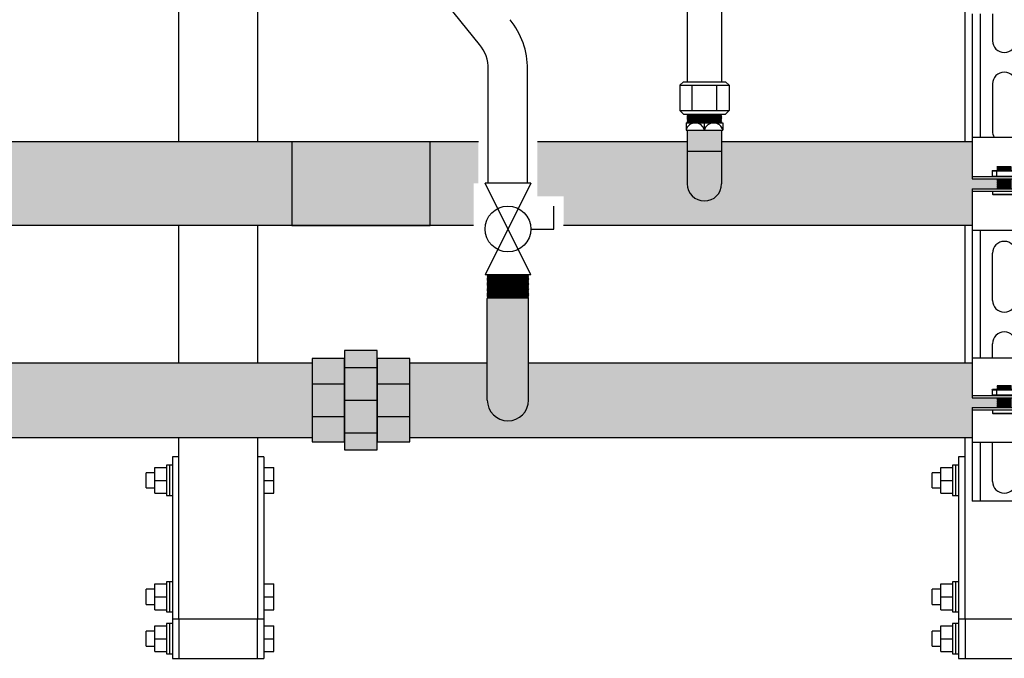
# Model space of a CAD drawing. Units: inches. Extents: x -626 to -303, y -78 to 145.
# Drawn here: x -384 to -359, y -21 to -4 of the extents above; entities that cross this region are included whole.
import ezdxf

# ---------------------------------------------------------------- set-up
doc = ezdxf.new("R2010")
doc.units = ezdxf.units.IN
doc.header["$MEASUREMENT"] = 0
doc.layers.add('demo', color=2, linetype='Continuous')

# ---------------------------------------------------------------- blocks, each defined once
blk = doc.blocks.new('Full-Port Ball Valve')
at = {"color": 2}
for p, q in [((0.0832, 0.0832), (0.0416, 0.0832)), ((0.0832, 0.0416), (0.0832, 0.0832)), ((0, 0.0416), (0, -0.0416)), ((0, 0.0416), (0.1665, -0.0416)), ((0.1665, 0.0416), (0, -0.0416)), ((0.1665, 0.0416), (0.1665, -0.0416))]:
    blk.add_line(p, q, dxfattribs=at)
blk.add_circle((0.0832, 0), 0.0416, dxfattribs=at)
blk = doc.blocks.new('Ready-link strut')
for p, q in [((0.186, 16.401), (0.186, 13.267)), ((0.386, 16.401), (0.386, 13.267)), ((0.7, 16.401), (0.7, 15.721)), ((0.7, 14.62), (0.7, 13.418)), ((0.186, 13.267), (1.814, 13.267)), ((0.186, 13.267), (0.186, 12.205)), ((0.186, 12.265), (1.814, 12.265)), ((0.186, 12.205), (1.814, 12.205)), ((0.186, 11.954), (0.186, 10.892)), ((0.186, 11.954), (1.814, 11.954)), ((0.186, 11.894), (1.814, 11.894)), ((0.186, 10.892), (0.186, 7.646)), ((1.814, 10.892), (0.186, 10.892)), ((0.386, 10.892), (0.386, 7.646)), ((0.7, 9.111), (0.7, 10.313)), ((0.7, 7.646), (0.7, 8.009)), ((0.186, 7.646), (1.814, 7.646)), ((0.186, 7.646), (0.186, 6.633)), ((0.186, 6.693), (1.814, 6.693)), ((0.186, 6.633), (1.814, 6.633)), ((0.186, 6.383), (0.186, 5.496)), ((0.186, 6.383), (1.814, 6.383)), ((0.186, 6.323), (1.814, 6.323)), ((0.186, 5.496), (0.186, 4.002)), ((1.814, 5.496), (0.186, 5.496)), ((0.386, 5.496), (0.386, 4.002)), ((0.7, 4.503), (0.7, 5.496)), ((1.814, 4.002), (0.186, 4.002))]:
    blk.add_line(p, q)
at = {"color": 9}
for p, q in [((0.687, 12.408), (0.697, 12.418)), ((0.687, 12.408), (0.687, 12.275)), ((0.687, 12.408), (1.313, 12.408)), ((0.697, 12.418), (1.303, 12.418)), ((0.8, 12.408), (0.8, 12.275)), ((0.818, 12.506), (0.827, 12.515)), ((0.818, 12.505), (0.818, 12.506)), ((0.818, 12.505), (0.823, 12.5)), ((0.818, 12.505), (1.182, 12.505)), ((0.818, 12.495), (0.823, 12.5)), ((0.818, 12.495), (0.823, 12.49)), ((1.182, 12.495), (0.818, 12.495)), ((0.818, 12.485), (0.823, 12.49)), ((0.818, 12.485), (0.823, 12.48)), ((0.818, 12.485), (1.182, 12.485)), ((0.818, 12.475), (0.823, 12.48)), ((0.818, 12.475), (0.823, 12.47)), ((0.818, 12.475), (1.182, 12.475)), ((0.818, 12.465), (0.823, 12.47)), ((0.818, 12.465), (0.823, 12.46)), ((1.182, 12.465), (0.818, 12.465)), ((0.818, 12.455), (0.823, 12.46)), ((0.818, 12.455), (0.823, 12.45)), ((0.818, 12.455), (1.182, 12.455)), ((0.818, 12.445), (0.823, 12.45)), ((0.818, 12.445), (0.823, 12.44)), ((0.818, 12.445), (1.182, 12.445)), ((0.818, 12.435), (0.823, 12.44)), ((0.818, 12.435), (0.823, 12.43)), ((1.182, 12.435), (0.818, 12.435)), ((0.818, 12.425), (0.823, 12.43)), ((0.818, 12.425), (0.823, 12.42)), ((0.818, 12.425), (1.182, 12.425)), ((0.821, 12.418), (0.823, 12.42)), ((0.823, 12.5), (1.177, 12.5)), ((0.823, 12.49), (1.177, 12.49)), ((0.823, 12.48), (1.177, 12.48)), ((0.823, 12.47), (1.177, 12.47)), ((0.823, 12.46), (1.177, 12.46)), ((0.823, 12.45), (1.177, 12.45)), ((0.823, 12.44), (1.177, 12.44)), ((0.823, 12.43), (1.177, 12.43)), ((0.823, 12.42), (1.177, 12.42)), ((0.827, 12.515), (1.173, 12.515)), ((0.687, 12.275), (0.697, 12.265)), ((0.687, 12.275), (1.313, 12.275)), ((0.818, 12.205), (0.823, 12.2)), ((0.818, 12.205), (1.182, 12.205)), ((0.818, 12.195), (0.823, 12.2)), ((0.818, 12.195), (0.823, 12.19)), ((0.818, 12.195), (1.182, 12.195)), ((0.818, 12.185), (0.823, 12.19)), ((0.818, 12.185), (0.823, 12.18)), ((1.182, 12.185), (0.818, 12.185)), ((0.818, 12.175), (0.823, 12.18)), ((0.818, 12.175), (0.823, 12.17)), ((0.818, 12.175), (1.182, 12.175)), ((0.818, 12.165), (0.823, 12.17)), ((0.818, 12.165), (0.823, 12.16)), ((0.818, 12.165), (1.182, 12.165)), ((0.818, 12.155), (0.823, 12.16)), ((0.818, 12.155), (0.823, 12.15)), ((1.182, 12.155), (0.818, 12.155)), ((0.818, 12.145), (0.823, 12.15)), ((0.818, 12.145), (0.823, 12.14)), ((0.818, 12.145), (1.182, 12.145)), ((0.818, 12.135), (0.823, 12.14)), ((0.818, 12.135), (0.823, 12.13)), ((0.818, 12.135), (1.182, 12.135)), ((0.818, 12.125), (0.823, 12.13)), ((0.818, 12.125), (0.823, 12.12)), ((1.182, 12.125), (0.818, 12.125)), ((0.818, 12.115), (0.823, 12.12)), ((0.818, 12.115), (0.823, 12.11)), ((0.818, 12.115), (1.182, 12.115)), ((0.818, 12.105), (0.823, 12.11)), ((0.818, 12.105), (0.823, 12.1)), ((0.818, 12.105), (1.182, 12.105)), ((0.818, 12.095), (0.823, 12.1)), ((0.818, 12.095), (0.823, 12.09)), ((1.182, 12.095), (0.818, 12.095)), ((0.818, 12.085), (0.823, 12.09)), ((0.818, 12.085), (0.823, 12.08)), ((0.818, 12.085), (1.182, 12.085)), ((0.818, 12.075), (0.823, 12.08)), ((0.818, 12.075), (0.823, 12.07)), ((0.818, 12.075), (1.182, 12.075)), ((0.818, 12.065), (0.823, 12.07)), ((0.818, 12.065), (0.823, 12.06)), ((1.182, 12.065), (0.818, 12.065)), ((0.818, 12.055), (0.823, 12.06)), ((0.818, 12.055), (0.823, 12.05)), ((0.818, 12.055), (1.182, 12.055)), ((0.818, 12.045), (0.823, 12.05)), ((0.818, 12.045), (0.823, 12.04)), ((0.818, 12.045), (1.182, 12.045)), ((0.818, 12.035), (0.823, 12.04)), ((0.818, 12.035), (0.823, 12.029)), ((1.182, 12.035), (0.818, 12.035)), ((0.818, 12.024), (0.823, 12.029)), ((0.823, 12.2), (1.177, 12.2)), ((0.823, 12.19), (1.177, 12.19)), ((0.823, 12.18), (1.177, 12.18)), ((0.823, 12.17), (1.177, 12.17)), ((0.823, 12.16), (1.177, 12.16)), ((0.823, 12.15), (1.177, 12.15)), ((0.823, 12.14), (1.177, 12.14)), ((0.823, 12.13), (1.177, 12.13)), ((0.823, 12.12), (1.177, 12.12)), ((0.823, 12.11), (1.177, 12.11)), ((0.823, 12.1), (1.177, 12.1)), ((0.823, 12.09), (1.177, 12.09)), ((0.823, 12.08), (1.177, 12.08)), ((0.823, 12.07), (1.177, 12.07)), ((0.823, 12.06), (1.177, 12.06)), ((0.823, 12.05), (1.177, 12.05)), ((0.823, 12.04), (1.177, 12.04)), ((0.823, 12.029), (1.177, 12.029)), ((0.7, 11.894), (0.7, 11.813)), ((0.709, 11.804), (0.7, 11.813)), ((0.7, 11.813), (1.3, 11.813)), ((0.709, 11.804), (1.291, 11.804)), ((0.818, 12.024), (0.823, 12.019)), ((0.818, 12.024), (1.182, 12.024)), ((0.818, 12.014), (0.823, 12.019)), ((0.818, 12.014), (0.823, 12.009)), ((0.818, 12.014), (1.182, 12.014)), ((0.818, 12.004), (0.823, 12.009)), ((0.818, 12.004), (0.823, 11.999)), ((1.182, 12.004), (0.818, 12.004)), ((0.818, 11.994), (0.823, 11.999)), ((0.818, 11.994), (0.823, 11.989)), ((0.818, 11.994), (1.182, 11.994)), ((0.818, 11.984), (0.823, 11.989)), ((0.818, 11.984), (0.823, 11.979)), ((0.818, 11.984), (1.182, 11.984)), ((0.818, 11.974), (0.823, 11.979)), ((0.818, 11.974), (0.823, 11.969)), ((1.182, 11.974), (0.818, 11.974)), ((0.818, 11.964), (0.823, 11.969)), ((0.818, 11.964), (0.823, 11.959)), ((0.818, 11.964), (1.182, 11.964)), ((0.818, 11.954), (0.823, 11.959)), ((0.823, 12.019), (1.177, 12.019)), ((0.823, 12.009), (1.177, 12.009)), ((0.823, 11.999), (1.177, 11.999)), ((0.823, 11.989), (1.177, 11.989)), ((0.823, 11.979), (1.177, 11.979)), ((0.823, 11.969), (1.177, 11.969)), ((0.823, 11.959), (1.177, 11.959)), ((0.687, 6.837), (0.697, 6.847)), ((0.687, 6.837), (0.687, 6.703)), ((0.687, 6.837), (1.313, 6.837)), ((0.697, 6.847), (1.303, 6.847)), ((0.8, 6.837), (0.8, 6.703)), ((0.818, 6.935), (0.827, 6.944)), ((0.818, 6.934), (0.818, 6.935)), ((0.818, 6.934), (0.823, 6.929)), ((0.818, 6.934), (1.182, 6.934)), ((0.818, 6.924), (0.823, 6.929)), ((0.818, 6.924), (0.823, 6.919)), ((1.182, 6.924), (0.818, 6.924)), ((0.818, 6.914), (0.823, 6.919)), ((0.818, 6.914), (0.823, 6.909)), ((0.818, 6.914), (1.182, 6.914)), ((0.818, 6.904), (0.823, 6.909)), ((0.818, 6.904), (0.823, 6.899)), ((0.818, 6.904), (1.182, 6.904)), ((0.818, 6.894), (0.823, 6.899)), ((0.818, 6.894), (0.823, 6.889)), ((1.182, 6.894), (0.818, 6.894)), ((0.818, 6.884), (0.823, 6.889)), ((0.818, 6.884), (0.823, 6.879)), ((0.818, 6.884), (1.182, 6.884)), ((0.818, 6.874), (0.823, 6.879)), ((0.818, 6.874), (0.823, 6.869)), ((0.818, 6.874), (1.182, 6.874)), ((0.818, 6.864), (0.823, 6.869)), ((0.818, 6.864), (0.823, 6.859)), ((1.182, 6.864), (0.818, 6.864)), ((0.818, 6.854), (0.823, 6.859)), ((0.818, 6.854), (0.823, 6.849)), ((0.818, 6.854), (1.182, 6.854)), ((0.821, 6.847), (0.823, 6.849)), ((0.823, 6.929), (1.177, 6.929)), ((0.823, 6.919), (1.177, 6.919)), ((0.823, 6.909), (1.177, 6.909)), ((0.823, 6.899), (1.177, 6.899)), ((0.823, 6.889), (1.177, 6.889)), ((0.823, 6.879), (1.177, 6.879)), ((0.823, 6.869), (1.177, 6.869)), ((0.823, 6.859), (1.177, 6.859)), ((0.823, 6.849), (1.177, 6.849)), ((0.827, 6.944), (1.173, 6.944)), ((0.687, 6.703), (0.697, 6.693)), ((0.687, 6.703), (1.313, 6.703)), ((0.818, 6.633), (0.823, 6.628)), ((0.818, 6.633), (1.182, 6.633)), ((0.818, 6.623), (0.823, 6.628)), ((0.818, 6.623), (0.823, 6.618)), ((0.818, 6.623), (1.182, 6.623)), ((0.818, 6.613), (0.823, 6.618)), ((0.818, 6.613), (0.823, 6.608)), ((1.182, 6.613), (0.818, 6.613)), ((0.818, 6.603), (0.823, 6.608)), ((0.818, 6.603), (0.823, 6.598)), ((0.818, 6.603), (1.182, 6.603)), ((0.818, 6.593), (0.823, 6.598)), ((0.818, 6.593), (0.823, 6.588)), ((0.818, 6.593), (1.182, 6.593)), ((0.818, 6.583), (0.823, 6.588)), ((0.818, 6.583), (0.823, 6.578)), ((1.182, 6.583), (0.818, 6.583)), ((0.818, 6.573), (0.823, 6.578)), ((0.818, 6.573), (0.823, 6.568)), ((0.818, 6.573), (1.182, 6.573)), ((0.818, 6.563), (0.823, 6.568)), ((0.818, 6.563), (0.823, 6.558)), ((0.818, 6.563), (1.182, 6.563)), ((0.818, 6.553), (0.823, 6.558)), ((0.818, 6.553), (0.823, 6.548)), ((1.182, 6.553), (0.818, 6.553)), ((0.818, 6.543), (0.823, 6.548)), ((0.818, 6.543), (0.823, 6.538)), ((0.818, 6.543), (1.182, 6.543)), ((0.818, 6.533), (0.823, 6.538)), ((0.818, 6.533), (0.823, 6.528)), ((0.818, 6.533), (1.182, 6.533)), ((0.818, 6.523), (0.823, 6.528)), ((0.818, 6.523), (0.823, 6.518)), ((1.182, 6.523), (0.818, 6.523)), ((0.818, 6.513), (0.823, 6.518)), ((0.823, 6.628), (1.177, 6.628)), ((0.823, 6.618), (1.177, 6.618)), ((0.823, 6.608), (1.177, 6.608)), ((0.823, 6.598), (1.177, 6.598)), ((0.823, 6.588), (1.177, 6.588)), ((0.823, 6.578), (1.177, 6.578)), ((0.823, 6.568), (1.177, 6.568)), ((0.823, 6.558), (1.177, 6.558)), ((0.823, 6.548), (1.177, 6.548)), ((0.823, 6.538), (1.177, 6.538)), ((0.823, 6.528), (1.177, 6.528)), ((0.823, 6.518), (1.177, 6.518)), ((0.7, 6.323), (0.7, 6.242)), ((0.818, 6.513), (0.823, 6.508)), ((0.818, 6.513), (1.182, 6.513)), ((0.818, 6.503), (0.823, 6.508)), ((0.818, 6.503), (0.823, 6.498)), ((0.818, 6.503), (1.182, 6.503)), ((0.818, 6.493), (0.823, 6.498)), ((0.818, 6.493), (0.823, 6.488)), ((1.182, 6.493), (0.818, 6.493)), ((0.818, 6.483), (0.823, 6.488)), ((0.818, 6.483), (0.823, 6.478)), ((0.818, 6.483), (1.182, 6.483)), ((0.818, 6.473), (0.823, 6.478)), ((0.818, 6.473), (0.823, 6.468)), ((0.818, 6.473), (1.182, 6.473)), ((0.818, 6.463), (0.823, 6.468)), ((0.818, 6.463), (0.823, 6.458)), ((1.182, 6.463), (0.818, 6.463)), ((0.818, 6.453), (0.823, 6.458)), ((0.818, 6.453), (0.823, 6.448)), ((0.818, 6.453), (1.182, 6.453)), ((0.818, 6.443), (0.823, 6.448)), ((0.818, 6.443), (0.823, 6.438)), ((0.818, 6.443), (1.182, 6.443)), ((0.818, 6.433), (0.823, 6.438)), ((0.818, 6.433), (0.823, 6.428)), ((1.182, 6.433), (0.818, 6.433)), ((0.818, 6.423), (0.823, 6.428)), ((0.818, 6.423), (0.823, 6.418)), ((0.818, 6.423), (1.182, 6.423)), ((0.818, 6.413), (0.823, 6.418)), ((0.818, 6.413), (0.823, 6.408)), ((0.818, 6.413), (1.182, 6.413)), ((0.818, 6.403), (0.823, 6.408)), ((0.818, 6.403), (0.823, 6.398)), ((1.182, 6.403), (0.818, 6.403)), ((0.818, 6.393), (0.823, 6.398)), ((0.818, 6.393), (0.823, 6.388)), ((0.818, 6.393), (1.182, 6.393)), ((0.818, 6.383), (0.823, 6.388)), ((0.823, 6.508), (1.177, 6.508)), ((0.823, 6.498), (1.177, 6.498)), ((0.823, 6.488), (1.177, 6.488)), ((0.823, 6.478), (1.177, 6.478)), ((0.823, 6.468), (1.177, 6.468)), ((0.823, 6.458), (1.177, 6.458)), ((0.823, 6.448), (1.177, 6.448)), ((0.823, 6.438), (1.177, 6.438)), ((0.823, 6.428), (1.177, 6.428)), ((0.823, 6.418), (1.177, 6.418)), ((0.823, 6.408), (1.177, 6.408)), ((0.823, 6.398), (1.177, 6.398)), ((0.823, 6.388), (1.177, 6.388)), ((0.709, 6.233), (0.7, 6.242)), ((0.7, 6.242), (1.3, 6.242)), ((0.709, 6.233), (1.291, 6.233))]:
    blk.add_line(p, q, dxfattribs=at)
for centre, start, end in [((1, 15.721), 180, 0), ((1, 14.62), 0, 180), ((1, 13.418), 180, 210.0676), ((1, 10.313), 0, 180), ((1, 9.111), 180, 0), ((1, 8.009), 0, 180), ((1, 4.503), 180, 0)]:
    blk.add_arc(centre, 0.3, start, end)

msp = doc.modelspace()

# ---------------------------------------------------------------- hatches: boundary and pattern name
h = msp.add_hatch(color=23)
h.dxf.hatch_style = 1
h.paths.add_polyline_path([(-377.573, -7.505), (-386.635, -7.505), (-386.635, -8.568, -1), (-387.51, -8.568), (-387.51, -7.505), (-391.322, -7.505), (-391.322, -8.889), (-390.657, -8.889), (-390.657, -9.63), (-377.573, -9.63)])
h = msp.add_hatch(color=23)
h.dxf.hatch_style = 1
h.paths.add_polyline_path([(-374.051, -7.505), (-377.573, -7.505), (-377.573, -9.63), (-374.051, -9.63)])
h = msp.add_hatch(color=23)
h.dxf.hatch_style = 1
h.paths.add_polyline_path([(-372.947, -8.556), (-372.822, -8.556), (-372.822, -7.505), (-374.051, -7.505), (-374.051, -9.63), (-372.947, -9.63)])
h = msp.add_hatch(color=23)
h.dxf.hatch_style = 1
h.paths.add_polyline_path([(-360.256, -8.693), (-359.624, -8.693), (-359.619, -8.688), (-359.629, -8.678), (-359.619, -8.668), (-359.629, -8.658), (-359.619, -8.648), (-359.629, -8.638), (-359.619, -8.628), (-359.629, -8.618), (-359.619, -8.608), (-359.629, -8.598), (-359.619, -8.588), (-359.629, -8.578), (-359.619, -8.568), (-359.629, -8.558), (-359.619, -8.548), (-359.629, -8.538), (-359.619, -8.528), (-359.629, -8.518), (-359.619, -8.508), (-359.629, -8.498), (-359.619, -8.488), (-359.629, -8.478), (-359.619, -8.468), (-359.629, -8.458), (-359.619, -8.448), (-359.624, -8.443), (-360.256, -8.443), (-360.256, -7.505), (-366.635, -7.505), (-366.635, -8.568, -1), (-367.51, -8.568), (-367.51, -7.505), (-371.322, -7.505), (-371.322, -8.889), (-370.657, -8.889), (-370.657, -9.63), (-360.256, -9.63)])
h = msp.add_hatch(color=252)
h.dxf.hatch_style = 1
h.paths.add_polyline_path([(-376.227, -13.014), (-377.057, -13.014), (-377.057, -13.662), (-376.227, -13.662)])
h.paths.add_polyline_path([(-376.227, -13.662), (-377.057, -13.662), (-377.057, -14.492), (-376.227, -14.492)])
h.paths.add_polyline_path([(-376.227, -14.492), (-377.057, -14.492), (-377.057, -15.139), (-376.227, -15.139)])
h.paths.add_polyline_path([(-375.397, -12.815), (-376.227, -12.815), (-376.227, -13.014), (-376.227, -13.014), (-376.227, -13.247), (-375.397, -13.247)])
h.paths.add_polyline_path([(-375.397, -13.247), (-376.227, -13.247), (-376.227, -14.077), (-375.397, -14.077)])
h.paths.add_polyline_path([(-375.397, -14.077), (-376.227, -14.077), (-376.227, -14.907), (-375.397, -14.907)])
h.paths.add_polyline_path([(-375.397, -14.907), (-376.227, -14.907), (-376.227, -15.139), (-376.227, -15.339), (-375.397, -15.339), (-375.397, -15.139), (-375.397, -15.139)])
h.paths.add_polyline_path([(-374.567, -14.492), (-375.397, -14.492), (-375.397, -15.139), (-374.567, -15.139)])
h.paths.add_polyline_path([(-374.567, -13.662), (-375.397, -13.662), (-375.397, -14.492), (-374.567, -14.492)])
h.paths.add_polyline_path([(-374.567, -13.014), (-375.397, -13.014), (-375.397, -13.247), (-375.397, -13.662), (-374.567, -13.662)])
h = msp.add_hatch(color=252)
h.dxf.hatch_style = 1
h.paths.add_polyline_path([(-392.597, -13.127), (-398.628, -13.127), (-398.628, -14.014), (-399.26, -14.014), (-399.265, -14.019), (-399.24, -14.044), (-399.26, -14.044), (-399.265, -14.049), (-399.24, -14.074), (-399.26, -14.074), (-399.265, -14.079), (-399.24, -14.104), (-399.26, -14.104), (-399.265, -14.109), (-399.24, -14.134), (-399.26, -14.134), (-399.265, -14.139), (-399.24, -14.165), (-399.26, -14.165), (-399.265, -14.17), (-399.24, -14.195), (-399.26, -14.195), (-399.265, -14.2), (-399.24, -14.225), (-399.26, -14.225), (-399.265, -14.23), (-399.23, -14.265), (-398.628, -14.265), (-398.628, -15.027), (-377.057, -15.027), (-377.057, -13.127), (-391.547, -13.127), (-391.547, -14.077, -1), (-392.597, -14.077)])
h = msp.add_hatch(color=252)
h.dxf.hatch_style = 1
h.paths.add_polyline_path([(-360.256, -13.127), (-371.547, -13.127), (-371.547, -14.077, -1), (-372.597, -14.077), (-372.597, -13.127), (-374.567, -13.127), (-374.567, -15.027), (-360.256, -15.027), (-360.256, -14.265), (-359.634, -14.265), (-359.619, -14.25), (-359.634, -14.235), (-359.619, -14.22), (-359.634, -14.205), (-359.619, -14.19), (-359.634, -14.175), (-359.619, -14.16), (-359.634, -14.145), (-359.619, -14.129), (-359.634, -14.114), (-359.619, -14.099), (-359.634, -14.084), (-359.619, -14.069), (-359.634, -14.054), (-359.619, -14.039), (-359.644, -14.014), (-360.256, -14.014)])
at = {"layer": 'demo'}
h = msp.add_hatch(color=23, dxfattribs=at)
h.paths.add_polyline_path([(-366.635, -7.742), (-367.51, -7.742), (-367.51, -8.568, 1), (-366.635, -8.568)])
h.paths.add_polyline_path([(-366.635, -7.207), (-367.51, -7.207), (-367.51, -7.742), (-366.635, -7.742)])
msp.add_hatch(color=252, dxfattribs=at).paths.add_polyline_path([(-371.547, -11.486), (-371.559, -11.474), (-372.585, -11.474), (-372.597, -11.486), (-372.597, -14.077, 1), (-371.547, -14.077)])

# ---------------------------------------------------------------- linework, layer by layer
for p, q in [((-367.51, -0.658), (-367.51, -5.972)), ((-366.635, -0.658), (-366.635, -5.972)), ((-372.794, -5.021), (-376.223, -0.779)), ((-380.442, -7.505), (-380.442, -4.121)), ((-378.442, -4.121), (-378.442, -7.505)), ((-360.442, -7.505), (-360.442, -4.121)), ((-372.572, -8.556), (-372.572, -5.65)), ((-371.572, -8.556), (-371.572, -5.65)), ((-367.698, -6.062), (-367.608, -5.972)), ((-367.608, -5.972), (-366.536, -5.972)), ((-366.536, -5.972), (-366.446, -6.062)), ((-367.698, -6.062), (-367.698, -6.705)), ((-367.698, -6.062), (-366.446, -6.062)), ((-367.385, -6.705), (-367.385, -6.062)), ((-366.759, -6.705), (-366.759, -6.062)), ((-366.446, -6.062), (-366.446, -6.705)), ((-367.608, -6.795), (-367.698, -6.705)), ((-367.698, -6.705), (-366.446, -6.705)), ((-366.446, -6.705), (-366.536, -6.795)), ((-367.608, -6.795), (-366.536, -6.795)), ((-367.541, -7.02), (-367.541, -7.207)), ((-367.541, -7.02), (-366.603, -7.02)), ((-367.541, -7.207), (-366.603, -7.207)), ((-367.51, -7.207), (-367.51, -8.568)), ((-367.072, -7.207), (-367.072, -7.02)), ((-366.635, -7.207), (-366.635, -8.568)), ((-366.603, -7.02), (-366.603, -7.207)), ((-372.822, -7.505), (-386.635, -7.505)), ((-367.51, -7.505), (-371.322, -7.505)), ((-360.256, -7.505), (-366.635, -7.505)), ((-367.51, -7.742), (-366.635, -7.742)), ((-372.947, -9.63), (-390.657, -9.63)), ((-380.442, -13.127), (-380.442, -9.63)), ((-378.442, -9.63), (-378.442, -13.127)), ((-360.256, -9.63), (-370.657, -9.63)), ((-360.442, -13.127), (-360.442, -9.63)), ((-372.597, -14.077), (-372.597, -11.486)), ((-371.547, -14.077), (-371.547, -11.486)), ((-391.547, -13.127), (-377.057, -13.127)), ((-374.567, -13.127), (-372.597, -13.127)), ((-371.547, -13.127), (-360.256, -13.127)), ((-398.628, -15.027), (-377.057, -15.027)), ((-380.442, -19.648), (-380.442, -15.027)), ((-378.442, -15.027), (-378.442, -19.648)), ((-374.567, -15.027), (-360.256, -15.027)), ((-360.442, -19.648), (-360.442, -15.027)), ((-378.442, -19.648), (-380.442, -19.648)), ((-358.442, -19.648), (-360.442, -19.648)), ((-380.605, -20.648), (-380.442, -20.648)), ((-378.442, -20.648), (-378.279, -20.648)), ((-360.605, -20.648), (-360.442, -20.648))]:
    msp.add_line(p, q)
at = {"color": 9}
for p, q in [((-367.51, -6.804), (-367.501, -6.795)), ((-367.51, -6.804), (-367.498, -6.816)), ((-367.51, -6.804), (-366.635, -6.804)), ((-367.51, -6.828), (-367.498, -6.816)), ((-367.51, -6.828), (-367.498, -6.84)), ((-366.635, -6.828), (-367.51, -6.828)), ((-367.51, -6.852), (-367.498, -6.84)), ((-367.51, -6.852), (-367.498, -6.864)), ((-367.51, -6.852), (-366.635, -6.852)), ((-367.51, -6.876), (-367.498, -6.864)), ((-367.51, -6.876), (-367.498, -6.888)), ((-367.51, -6.876), (-366.635, -6.876)), ((-367.51, -6.9), (-367.498, -6.888)), ((-367.51, -6.9), (-367.498, -6.912)), ((-366.635, -6.9), (-367.51, -6.9)), ((-367.51, -6.924), (-367.498, -6.912)), ((-367.51, -6.924), (-367.498, -6.936)), ((-367.51, -6.924), (-366.635, -6.924)), ((-367.51, -6.948), (-367.498, -6.936)), ((-367.51, -6.948), (-367.498, -6.96)), ((-367.51, -6.948), (-366.635, -6.948)), ((-367.51, -6.972), (-367.498, -6.96)), ((-367.51, -6.972), (-367.498, -6.984)), ((-366.635, -6.972), (-367.51, -6.972)), ((-367.51, -6.996), (-367.498, -6.984)), ((-367.51, -6.996), (-367.498, -7.008)), ((-367.51, -6.996), (-366.635, -6.996)), ((-367.51, -7.02), (-367.498, -7.008)), ((-367.498, -6.816), (-366.647, -6.816)), ((-367.498, -6.84), (-366.647, -6.84)), ((-367.498, -6.864), (-366.647, -6.864)), ((-367.498, -6.888), (-366.647, -6.888)), ((-367.498, -6.912), (-366.647, -6.912)), ((-367.498, -6.936), (-366.647, -6.936)), ((-367.498, -6.96), (-366.647, -6.96)), ((-367.498, -6.984), (-366.647, -6.984)), ((-367.498, -7.008), (-366.647, -7.008)), ((-366.635, -6.804), (-366.647, -6.816)), ((-366.635, -6.828), (-366.647, -6.816)), ((-366.635, -6.828), (-366.647, -6.84)), ((-366.635, -6.852), (-366.647, -6.84)), ((-366.635, -6.852), (-366.647, -6.864)), ((-366.635, -6.876), (-366.647, -6.864)), ((-366.635, -6.876), (-366.647, -6.888)), ((-366.635, -6.9), (-366.647, -6.888)), ((-366.635, -6.9), (-366.647, -6.912)), ((-366.635, -6.924), (-366.647, -6.912)), ((-366.635, -6.924), (-366.647, -6.936)), ((-366.635, -6.948), (-366.647, -6.936)), ((-366.635, -6.948), (-366.647, -6.96)), ((-366.635, -6.972), (-366.647, -6.96)), ((-366.635, -6.972), (-366.647, -6.984)), ((-366.635, -6.996), (-366.647, -6.984)), ((-366.635, -6.996), (-366.647, -7.008)), ((-366.635, -7.02), (-366.647, -7.008)), ((-366.635, -6.804), (-366.643, -6.795)), ((-372.597, -10.887), (-372.585, -10.899)), ((-372.597, -10.887), (-371.547, -10.887)), ((-372.597, -10.911), (-372.585, -10.899)), ((-372.597, -10.911), (-372.585, -10.923)), ((-372.597, -10.911), (-371.547, -10.911)), ((-372.597, -10.935), (-372.585, -10.923)), ((-372.597, -10.935), (-372.585, -10.947)), ((-371.547, -10.935), (-372.597, -10.935)), ((-372.597, -10.959), (-372.585, -10.947)), ((-372.597, -10.959), (-372.585, -10.971)), ((-372.597, -10.959), (-371.547, -10.959)), ((-372.597, -10.983), (-372.585, -10.971)), ((-372.597, -10.983), (-372.585, -10.995)), ((-372.597, -10.983), (-371.547, -10.983)), ((-372.597, -11.007), (-372.585, -10.995)), ((-372.597, -11.007), (-372.585, -11.019)), ((-371.547, -11.007), (-372.597, -11.007)), ((-372.597, -11.031), (-372.585, -11.019)), ((-372.585, -10.899), (-371.559, -10.899)), ((-372.585, -10.923), (-371.559, -10.923)), ((-372.585, -10.947), (-371.559, -10.947)), ((-372.585, -10.971), (-371.559, -10.971)), ((-372.585, -10.995), (-371.559, -10.995)), ((-372.585, -11.019), (-371.559, -11.019)), ((-371.547, -10.887), (-371.559, -10.899)), ((-371.547, -10.911), (-371.559, -10.899)), ((-371.547, -10.911), (-371.559, -10.923)), ((-371.547, -10.935), (-371.559, -10.923)), ((-371.547, -10.935), (-371.559, -10.947)), ((-371.547, -10.959), (-371.559, -10.947)), ((-371.547, -10.959), (-371.559, -10.971)), ((-371.547, -10.983), (-371.559, -10.971)), ((-371.547, -10.983), (-371.559, -10.995)), ((-371.547, -11.007), (-371.559, -10.995)), ((-371.547, -11.007), (-371.559, -11.019)), ((-371.547, -11.031), (-371.559, -11.019)), ((-372.597, -11.031), (-372.585, -11.043)), ((-372.597, -11.031), (-371.547, -11.031)), ((-372.597, -11.055), (-372.585, -11.043)), ((-372.597, -11.055), (-372.585, -11.067)), ((-372.597, -11.055), (-371.547, -11.055)), ((-372.597, -11.079), (-372.585, -11.067)), ((-372.597, -11.079), (-372.585, -11.091)), ((-371.547, -11.079), (-372.597, -11.079)), ((-372.597, -11.103), (-372.585, -11.091)), ((-372.597, -11.103), (-372.585, -11.115)), ((-372.597, -11.103), (-371.547, -11.103)), ((-372.597, -11.127), (-372.585, -11.115)), ((-372.597, -11.127), (-372.585, -11.139)), ((-372.597, -11.127), (-371.547, -11.127)), ((-372.597, -11.151), (-372.585, -11.139)), ((-372.597, -11.151), (-372.585, -11.162)), ((-371.547, -11.151), (-372.597, -11.151)), ((-372.597, -11.174), (-372.585, -11.162)), ((-372.597, -11.174), (-372.585, -11.186)), ((-372.597, -11.174), (-371.547, -11.174)), ((-372.597, -11.198), (-372.585, -11.186)), ((-372.597, -11.198), (-372.585, -11.21)), ((-372.597, -11.198), (-371.547, -11.198)), ((-372.597, -11.222), (-372.585, -11.21)), ((-372.597, -11.222), (-372.585, -11.234)), ((-371.547, -11.222), (-372.597, -11.222)), ((-372.597, -11.246), (-372.585, -11.234)), ((-372.597, -11.246), (-372.585, -11.258)), ((-372.597, -11.246), (-371.547, -11.246)), ((-372.597, -11.27), (-372.585, -11.258)), ((-372.597, -11.27), (-372.585, -11.282)), ((-372.597, -11.27), (-371.547, -11.27)), ((-372.585, -11.043), (-371.559, -11.043)), ((-372.585, -11.067), (-371.559, -11.067)), ((-372.585, -11.091), (-371.559, -11.091)), ((-372.585, -11.115), (-371.559, -11.115)), ((-372.585, -11.139), (-371.559, -11.139)), ((-372.585, -11.162), (-371.559, -11.162)), ((-372.585, -11.186), (-371.559, -11.186)), ((-372.585, -11.21), (-371.559, -11.21)), ((-372.585, -11.234), (-371.559, -11.234)), ((-372.585, -11.258), (-371.559, -11.258)), ((-371.547, -11.031), (-371.559, -11.043)), ((-371.547, -11.055), (-371.559, -11.043)), ((-371.547, -11.055), (-371.559, -11.067)), ((-371.547, -11.079), (-371.559, -11.067)), ((-371.547, -11.079), (-371.559, -11.091)), ((-371.547, -11.103), (-371.559, -11.091)), ((-371.547, -11.103), (-371.559, -11.115)), ((-371.547, -11.127), (-371.559, -11.115)), ((-371.547, -11.127), (-371.559, -11.139)), ((-371.547, -11.151), (-371.559, -11.139)), ((-371.547, -11.151), (-371.559, -11.162)), ((-371.547, -11.174), (-371.559, -11.162)), ((-371.547, -11.174), (-371.559, -11.186)), ((-371.547, -11.198), (-371.559, -11.186)), ((-371.547, -11.198), (-371.559, -11.21)), ((-371.547, -11.222), (-371.559, -11.21)), ((-371.547, -11.222), (-371.559, -11.234)), ((-371.547, -11.246), (-371.559, -11.234)), ((-371.547, -11.246), (-371.559, -11.258)), ((-371.547, -11.27), (-371.559, -11.258)), ((-371.547, -11.27), (-371.559, -11.282)), ((-372.597, -11.294), (-372.585, -11.282)), ((-372.597, -11.294), (-372.585, -11.306)), ((-371.547, -11.294), (-372.597, -11.294)), ((-372.597, -11.318), (-372.585, -11.306)), ((-372.597, -11.318), (-372.585, -11.33)), ((-372.597, -11.318), (-371.547, -11.318)), ((-372.597, -11.342), (-372.585, -11.33)), ((-372.597, -11.342), (-372.585, -11.354)), ((-372.597, -11.342), (-371.547, -11.342)), ((-372.597, -11.366), (-372.585, -11.354)), ((-372.597, -11.366), (-372.585, -11.378)), ((-371.547, -11.366), (-372.597, -11.366)), ((-372.597, -11.39), (-372.585, -11.378)), ((-372.597, -11.39), (-372.585, -11.402)), ((-372.597, -11.39), (-371.547, -11.39)), ((-372.597, -11.414), (-372.585, -11.402)), ((-372.597, -11.414), (-372.585, -11.426)), ((-372.597, -11.414), (-371.547, -11.414)), ((-372.597, -11.438), (-372.585, -11.426)), ((-372.597, -11.438), (-372.585, -11.45)), ((-371.547, -11.438), (-372.597, -11.438)), ((-372.597, -11.462), (-372.585, -11.45)), ((-372.597, -11.462), (-372.585, -11.474)), ((-372.597, -11.462), (-371.547, -11.462)), ((-372.597, -11.486), (-372.585, -11.474)), ((-372.585, -11.282), (-371.559, -11.282)), ((-372.585, -11.306), (-371.559, -11.306)), ((-372.585, -11.33), (-371.559, -11.33)), ((-372.585, -11.354), (-371.559, -11.354)), ((-372.585, -11.378), (-371.559, -11.378)), ((-372.585, -11.402), (-371.559, -11.402)), ((-372.585, -11.426), (-371.559, -11.426)), ((-372.585, -11.45), (-371.559, -11.45)), ((-372.585, -11.474), (-371.559, -11.474)), ((-371.547, -11.294), (-371.559, -11.282)), ((-371.547, -11.294), (-371.559, -11.306)), ((-371.547, -11.318), (-371.559, -11.306)), ((-371.547, -11.318), (-371.559, -11.33)), ((-371.547, -11.342), (-371.559, -11.33)), ((-371.547, -11.342), (-371.559, -11.354)), ((-371.547, -11.366), (-371.559, -11.354)), ((-371.547, -11.366), (-371.559, -11.378)), ((-371.547, -11.39), (-371.559, -11.378)), ((-371.547, -11.39), (-371.559, -11.402)), ((-371.547, -11.414), (-371.559, -11.402)), ((-371.547, -11.414), (-371.559, -11.426)), ((-371.547, -11.438), (-371.559, -11.426)), ((-371.547, -11.438), (-371.559, -11.45)), ((-371.547, -11.462), (-371.559, -11.45)), ((-371.547, -11.462), (-371.559, -11.474)), ((-371.547, -11.486), (-371.559, -11.474))]:
    msp.add_line(p, q, dxfattribs=at)
at = {"color": 7, "linetype": 'Continuous'}
for p, q in [((-376.227, -13.247), (-375.397, -13.247)), ((-377.057, -13.662), (-376.227, -13.662)), ((-375.397, -13.662), (-374.567, -13.662)), ((-376.227, -14.077), (-375.397, -14.077)), ((-377.057, -14.492), (-376.227, -14.492)), ((-375.397, -14.492), (-374.567, -14.492)), ((-376.227, -14.907), (-375.397, -14.907))]:
    msp.add_line(p, q, dxfattribs=at)
at = {"color": 7, "linetype": 'Continuous', "lineweight": 25}
for p, q in [((-380.442, -15.523), (-380.605, -15.523)), ((-380.605, -15.523), (-380.605, -19.473)), ((-378.279, -15.523), (-378.442, -15.523)), ((-378.279, -15.523), (-378.279, -19.473)), ((-360.442, -15.523), (-360.605, -15.523)), ((-360.605, -15.523), (-360.605, -19.473)), ((-380.682, -15.733), (-380.759, -15.733)), ((-380.759, -15.733), (-380.759, -16.503)), ((-380.605, -15.733), (-380.682, -15.733)), ((-380.682, -15.733), (-380.682, -16.503)), ((-360.682, -15.733), (-360.759, -15.733)), ((-360.759, -15.733), (-360.759, -16.503)), ((-360.605, -15.733), (-360.682, -15.733)), ((-360.682, -15.733), (-360.682, -16.503)), ((-381.059, -15.924), (-381.279, -15.924)), ((-381.279, -16.312), (-381.279, -15.924)), ((-381.059, -15.788), (-380.759, -15.788)), ((-381.059, -16.118), (-381.059, -15.788)), ((-378.279, -15.788), (-378.029, -15.788)), ((-378.029, -16.118), (-378.029, -15.788)), ((-361.059, -15.924), (-361.279, -15.924)), ((-361.279, -16.312), (-361.279, -15.924)), ((-361.059, -15.788), (-360.759, -15.788)), ((-361.059, -16.118), (-361.059, -15.788)), ((-381.059, -16.448), (-381.059, -16.118)), ((-381.059, -16.118), (-380.759, -16.118)), ((-378.279, -16.118), (-378.029, -16.118)), ((-378.029, -16.448), (-378.029, -16.118)), ((-361.059, -16.448), (-361.059, -16.118)), ((-361.059, -16.118), (-360.759, -16.118)), ((-381.279, -16.312), (-381.059, -16.312)), ((-381.059, -16.448), (-380.759, -16.448)), ((-380.759, -16.503), (-380.682, -16.503)), ((-380.682, -16.503), (-380.605, -16.503)), ((-378.279, -16.448), (-378.029, -16.448)), ((-361.279, -16.312), (-361.059, -16.312)), ((-361.059, -16.448), (-360.759, -16.448)), ((-360.759, -16.503), (-360.682, -16.503)), ((-360.682, -16.503), (-360.605, -16.503)), ((-381.059, -18.753), (-380.759, -18.753)), ((-381.059, -19.083), (-381.059, -18.753)), ((-380.682, -18.698), (-380.759, -18.698)), ((-380.759, -18.698), (-380.759, -19.468)), ((-380.605, -18.698), (-380.682, -18.698)), ((-380.682, -18.698), (-380.682, -19.468)), ((-378.279, -18.753), (-378.029, -18.753)), ((-378.029, -19.083), (-378.029, -18.753)), ((-361.059, -18.753), (-360.759, -18.753)), ((-361.059, -19.083), (-361.059, -18.753)), ((-360.682, -18.698), (-360.759, -18.698)), ((-360.759, -18.698), (-360.759, -19.468)), ((-360.605, -18.698), (-360.682, -18.698)), ((-360.682, -18.698), (-360.682, -19.468)), ((-381.059, -18.889), (-381.279, -18.889)), ((-381.279, -19.277), (-381.279, -18.889)), ((-361.059, -18.889), (-361.279, -18.889)), ((-361.279, -19.277), (-361.279, -18.889)), ((-381.279, -19.277), (-381.059, -19.277)), ((-381.059, -19.083), (-380.759, -19.083)), ((-381.059, -19.413), (-381.059, -19.083)), ((-378.279, -19.083), (-378.029, -19.083)), ((-378.029, -19.413), (-378.029, -19.083)), ((-361.279, -19.277), (-361.059, -19.277)), ((-361.059, -19.083), (-360.759, -19.083)), ((-361.059, -19.413), (-361.059, -19.083)), ((-381.059, -19.413), (-380.759, -19.413)), ((-380.759, -19.468), (-380.682, -19.468)), ((-380.682, -19.468), (-380.605, -19.468)), ((-380.605, -19.473), (-380.605, -20.648)), ((-378.279, -19.413), (-378.029, -19.413)), ((-378.279, -19.473), (-378.279, -20.648)), ((-361.059, -19.413), (-360.759, -19.413)), ((-360.759, -19.468), (-360.682, -19.468)), ((-360.682, -19.468), (-360.605, -19.468)), ((-360.605, -19.473), (-360.605, -20.648)), ((-380.682, -19.763), (-380.759, -19.763)), ((-380.759, -19.763), (-380.759, -20.533)), ((-380.605, -19.763), (-380.682, -19.763)), ((-380.682, -19.763), (-380.682, -20.533)), ((-380.442, -19.648), (-380.605, -19.648)), ((-378.279, -19.648), (-378.442, -19.648)), ((-360.682, -19.763), (-360.759, -19.763)), ((-360.759, -19.763), (-360.759, -20.533)), ((-360.605, -19.763), (-360.682, -19.763)), ((-360.682, -19.763), (-360.682, -20.533)), ((-360.442, -19.648), (-360.605, -19.648)), ((-381.059, -19.954), (-381.279, -19.954)), ((-381.279, -20.342), (-381.279, -19.954)), ((-381.059, -19.818), (-380.759, -19.818)), ((-381.059, -20.148), (-381.059, -19.818)), ((-378.279, -19.818), (-378.029, -19.818)), ((-378.029, -20.148), (-378.029, -19.818)), ((-361.059, -19.954), (-361.279, -19.954)), ((-361.279, -20.342), (-361.279, -19.954)), ((-361.059, -19.818), (-360.759, -19.818)), ((-361.059, -20.148), (-361.059, -19.818)), ((-381.059, -20.478), (-381.059, -20.148)), ((-381.059, -20.148), (-380.759, -20.148)), ((-378.279, -20.148), (-378.029, -20.148)), ((-378.029, -20.478), (-378.029, -20.148)), ((-361.059, -20.478), (-361.059, -20.148)), ((-361.059, -20.148), (-360.759, -20.148)), ((-381.279, -20.342), (-381.059, -20.342)), ((-381.059, -20.478), (-380.759, -20.478)), ((-380.759, -20.533), (-380.682, -20.533)), ((-380.682, -20.533), (-380.605, -20.533)), ((-378.279, -20.478), (-378.029, -20.478)), ((-361.279, -20.342), (-361.059, -20.342)), ((-361.059, -20.478), (-360.759, -20.478)), ((-360.759, -20.533), (-360.682, -20.533)), ((-360.682, -20.533), (-360.605, -20.533))]:
    msp.add_line(p, q, dxfattribs=at)
at = {"color": 7, "linetype": 'Continuous'}
for points in [[(-377.573, -9.63), (-374.051, -9.63), (-374.051, -7.505), (-377.573, -7.505)], [(-377.057, -15.139), (-376.227, -15.139), (-376.227, -13.014), (-377.057, -13.014)], [(-376.227, -15.339), (-375.397, -15.339), (-375.397, -12.815), (-376.227, -12.815)], [(-375.397, -15.139), (-374.567, -15.139), (-374.567, -13.014), (-375.397, -13.014)]]:
    msp.add_lwpolyline(points, close=True, dxfattribs=at)
for points in [[(-380.442, -20.648), (-378.442, -20.648), (-378.442, -19.648), (-380.442, -19.648)], [(-360.442, -20.648), (-358.442, -20.648), (-358.442, -19.648), (-360.442, -19.648)]]:
    msp.add_lwpolyline(points, close=True)
for centre, radius, start, end in [((-373.572, -5.65), 2, 0, 38.9438), ((-373.572, -5.65), 1, 0, 38.9438), ((-367.306, -7.26), 0.24, 12.6804, 167.3196), ((-366.838, -7.26), 0.24, 12.6804, 167.3196), ((-367.072, -8.568), 0.438, 180, 0), ((-372.072, -14.077), 0.525, 180, 0)]:
    msp.add_arc(centre, radius, start, end)

# ---------------------------------------------------------------- block references
msp.add_blockref('Ready-link strut', (-360.442, -20.648))
at = {"xscale": 14, "yscale": 14, "zscale": 14, "rotation": 270}
msp.add_blockref('Full-Port Ball Valve', (-372.072, -8.556), dxfattribs=at)

doc.saveas('drawing.dxf')
